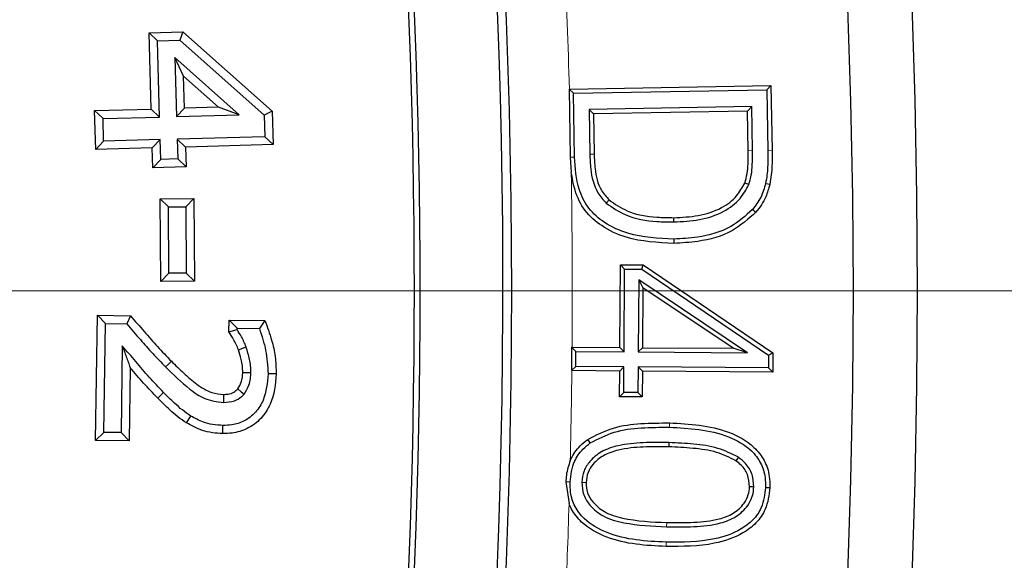
# Model space of a CAD drawing. Units: millimetres. Extents: x 0 to 420, y 0 to 297.
# Drawn here: x 170 to 177, y 195 to 199 of the extents above; entities that cross this region are included whole.
import ezdxf

# ---------------------------------------------------------------- set-up
doc = ezdxf.new("R2010")
doc.units = ezdxf.units.MM

# ---------------------------------------------------------------- blocks, each defined once
blk = doc.blocks.new('SW_CENTERMARKSYMBOL_0')
at = {"color": 0, "linetype": 'Continuous', "lineweight": 18}
blk.add_line((0.7143, 0), (75.3571, 0), dxfattribs=at)

msp = doc.modelspace()

# ---------------------------------------------------------------- linework, layer by layer
at = {"color": 7, "linetype": 'Continuous', "lineweight": 25}
for p, q in [((170.8362, 198.9849), (171.0733, 198.9917)), ((170.8362, 198.9849), (170.8952, 198.9292)), ((170.8513, 198.4476), (170.8362, 198.9849)), ((171.0733, 198.9917), (171.0522, 198.9336)), ((171.0733, 198.9917), (171.7035, 198.4323)), ((170.8952, 198.9292), (171.0522, 198.9336)), ((170.9103, 198.3918), (170.8952, 198.9292)), ((171.0522, 198.9336), (171.6468, 198.4059)), ((171.4719, 198.4075), (171.018, 198.8102)), ((171.018, 198.8102), (171.0297, 198.3952)), ((171.0791, 198.6792), (171.018, 198.8102)), ((171.0791, 198.6792), (171.3253, 198.4608)), ((171.0854, 198.4541), (171.0791, 198.6792)), ((173.7959, 198.5884), (173.794, 198.5884)), ((173.794, 198.5884), (173.8023, 198.1082)), ((173.8248, 198.5587), (173.794, 198.5884)), ((173.7959, 198.5884), (175.2154, 198.6131)), ((173.8248, 198.5587), (175.1857, 198.5824)), ((175.1857, 198.5824), (175.2154, 198.6131)), ((175.1857, 198.5824), (175.1932, 198.1545)), ((175.2154, 198.6131), (175.2235, 198.155)), ((173.8326, 198.109), (173.8248, 198.5587)), ((170.4531, 198.4366), (170.8513, 198.4476)), ((170.4608, 198.1626), (170.4531, 198.4366)), ((170.4531, 198.4366), (170.5121, 198.3808)), ((170.8513, 198.4476), (170.9103, 198.3918)), ((171.0854, 198.4541), (171.0297, 198.3952)), ((171.3253, 198.4608), (171.0854, 198.4541)), ((171.4719, 198.4075), (171.3253, 198.4608)), ((171.7035, 198.4323), (171.6468, 198.4059)), ((171.7035, 198.4323), (171.7101, 198.1974)), ((175.0806, 198.4648), (173.9343, 198.4447)), ((173.9343, 198.4447), (173.9399, 198.1304)), ((173.9343, 198.4447), (173.965, 198.415)), ((175.0509, 198.434), (173.965, 198.415)), ((175.0806, 198.4648), (175.0509, 198.434)), ((175.0557, 198.1544), (175.0509, 198.434)), ((175.0859, 198.1548), (175.0806, 198.4648)), ((170.5121, 198.3808), (170.9103, 198.3918)), ((170.5166, 198.2216), (170.5121, 198.3808)), ((171.0297, 198.3952), (171.4719, 198.4075)), ((171.6468, 198.4059), (171.6511, 198.2532)), ((173.965, 198.415), (173.9701, 198.1311)), ((170.4608, 198.1626), (170.5166, 198.2216)), ((170.9147, 198.2326), (170.5166, 198.2216)), ((170.8589, 198.1736), (170.9147, 198.2326)), ((170.9186, 198.0932), (170.9147, 198.2326)), ((171.6511, 198.2532), (171.0341, 198.236)), ((171.0341, 198.236), (171.038, 198.0966)), ((171.0931, 198.1802), (171.0341, 198.236)), ((171.6511, 198.2532), (171.7101, 198.1974)), ((170.8589, 198.1736), (170.4608, 198.1626)), ((170.8628, 198.0342), (170.8589, 198.1736)), ((171.7101, 198.1974), (171.0931, 198.1802)), ((171.0931, 198.1802), (171.0969, 198.0408)), ((170.8628, 198.0342), (170.9186, 198.0932)), ((171.038, 198.0966), (170.9186, 198.0932)), ((171.0969, 198.0408), (171.038, 198.0966)), ((173.8023, 198.1082), (173.8092, 198.0042)), ((171.0969, 198.0408), (170.8628, 198.0342)), ((175.059, 197.9153), (175.0308, 197.9263)), ((170.9156, 197.8146), (171.1522, 197.8165)), ((170.9734, 197.7577), (170.9156, 197.8146)), ((170.9196, 197.2325), (170.9156, 197.8146)), ((171.1522, 197.8165), (171.0952, 197.7586)), ((171.1522, 197.8165), (171.1562, 197.2343)), ((174.0552, 197.7847), (174.0755, 197.8071)), ((170.9734, 197.7577), (171.0952, 197.7586)), ((170.9766, 197.2903), (170.9734, 197.7577)), ((171.0952, 197.7586), (171.0984, 197.2913)), ((174.5321, 197.6523), (174.5316, 197.6825)), ((174.531, 197.5314), (174.5316, 197.5012)), ((174.1511, 196.7674), (174.1552, 197.3506)), ((174.1552, 197.3506), (174.3148, 197.3496)), ((174.1852, 197.3202), (174.1552, 197.3506)), ((174.1811, 196.737), (174.1852, 197.3202)), ((174.1852, 197.3202), (174.3055, 197.3194)), ((174.3055, 197.3194), (174.3148, 197.3496)), ((174.3055, 197.3194), (175.1989, 196.7138)), ((174.3148, 197.3496), (175.2293, 196.7298)), ((170.9196, 197.2325), (170.9766, 197.2903)), ((171.0984, 197.2913), (170.9766, 197.2903)), ((171.1562, 197.2343), (171.0984, 197.2913)), ((171.1562, 197.2343), (170.9196, 197.2325)), ((174.284, 197.2434), (174.2803, 196.7364)), ((174.284, 197.2434), (174.3138, 197.1871)), ((175.0505, 196.731), (174.284, 197.2434)), ((174.3138, 197.1871), (174.3108, 196.7664)), ((174.9498, 196.7619), (174.3138, 197.1871)), ((170.4603, 196.113), (170.4726, 196.9945)), ((170.4726, 196.9945), (170.7059, 196.9913)), ((170.4726, 196.9945), (170.5292, 196.9363)), ((170.7059, 196.9913), (170.6793, 196.9342)), ((170.5185, 196.1696), (170.5292, 196.9363)), ((170.5292, 196.9363), (170.6793, 196.9342)), ((171.3992, 196.878), (171.4006, 196.9614)), ((171.4006, 196.9614), (171.6521, 196.958)), ((171.4006, 196.9614), (171.457, 196.9032)), ((171.4569, 196.8941), (171.457, 196.9032)), ((171.457, 196.9032), (171.6129, 196.9011)), ((171.6521, 196.958), (171.6129, 196.9011)), ((171.3992, 196.878), (171.4569, 196.8941)), ((170.648, 196.7798), (170.6395, 196.1678)), ((171.4653, 196.7523), (171.5194, 196.7715)), ((173.8116, 196.7698), (173.8106, 196.6045)), ((173.8147, 196.7698), (173.8116, 196.7698)), ((173.8416, 196.7394), (173.8116, 196.7698)), ((173.8147, 196.7698), (174.1511, 196.7674)), ((174.1811, 196.737), (174.1511, 196.7674)), ((174.2803, 196.7364), (174.3108, 196.7664)), ((174.3108, 196.7664), (174.9498, 196.7619)), ((175.0505, 196.731), (174.9498, 196.7619)), ((173.841, 196.6345), (173.8416, 196.7394)), ((173.8416, 196.7394), (174.1811, 196.737)), ((174.2803, 196.7364), (175.0505, 196.731)), ((175.1989, 196.7138), (175.1984, 196.625)), ((175.1989, 196.7138), (175.2293, 196.7298)), ((175.2293, 196.7298), (175.2285, 196.5946)), ((170.7032, 196.626), (170.6961, 196.1096)), ((173.841, 196.6345), (173.8106, 196.6045)), ((174.1806, 196.6321), (173.841, 196.6345)), ((174.1806, 196.6321), (174.1501, 196.6021)), ((174.1792, 196.4506), (174.1806, 196.6321)), ((174.2798, 196.6315), (174.2784, 196.45)), ((174.2798, 196.6315), (174.3098, 196.6011)), ((175.1984, 196.625), (174.2798, 196.6315)), ((175.1984, 196.625), (175.2285, 196.5946)), ((171.4961, 196.5925), (171.5536, 196.5922)), ((171.732, 196.5822), (171.6746, 196.5831)), ((173.8106, 196.6045), (173.8131, 196.6045)), ((174.1501, 196.6021), (173.8131, 196.6045)), ((174.1487, 196.4206), (174.1501, 196.6021)), ((174.3098, 196.6011), (174.3084, 196.4196)), ((175.2285, 196.5946), (174.3098, 196.6011)), ((174.1792, 196.4506), (174.1487, 196.4206)), ((174.3084, 196.4196), (174.1487, 196.4206)), ((174.2784, 196.45), (174.1792, 196.4506)), ((174.2784, 196.45), (174.3084, 196.4196)), ((171.0993, 196.2367), (171.1303, 196.285)), ((171.3558, 196.1611), (171.3567, 196.2185)), ((170.4603, 196.113), (170.5185, 196.1696)), ((170.6395, 196.1678), (170.5185, 196.1696)), ((170.6961, 196.1096), (170.6395, 196.1678)), ((170.6961, 196.1096), (170.4603, 196.113)), ((174.4972, 196.0981), (174.4963, 196.0679)), ((174.9862, 195.9948), (174.969, 195.9699)), ((173.771, 195.8208), (173.7937, 195.6692)), ((173.8011, 195.8198), (173.771, 195.8208)), ((173.8829, 195.8179), (173.9131, 195.8169)), ((175.0949, 195.7858), (175.0647, 195.7868))]:
    msp.add_line(p, q, dxfattribs=at)
at = {"color": 8, "linetype": 'Continuous', "lineweight": 18}
for p, q in [((175.0859, 198.1548), (175.0557, 198.1544)), ((175.1932, 198.1545), (175.2235, 198.155)), ((170.897, 196.4112), (170.9381, 196.4514)), ((174.5002, 196.2058), (174.5009, 196.236)), ((174.4805, 195.5038), (174.4813, 195.534)), ((174.4774, 195.3961), (174.4767, 195.3659))]:
    msp.add_line(p, q, dxfattribs=at)
at = {"color": 8, "linetype": 'Continuous', "lineweight": 18, "flags": 128}
for points in [[(173.8326, 198.109), (173.8235, 198.1088), (173.8144, 198.1085), (173.8023, 198.1082)], [(173.9399, 198.1304), (173.9489, 198.1306), (173.958, 198.1308), (173.9701, 198.1311)], [(170.9935, 196.6712), (170.973, 196.651), (170.9526, 196.6308)]]:
    msp.add_lwpolyline(points, dxfattribs=at)
at = {"color": 7, "linetype": 'Continuous', "lineweight": 25, "flags": 128}
for points in [[(175.1778, 197.9243), (175.1926, 197.9208), (175.2073, 197.9174)], [(175.0859, 197.7407), (175.0927, 197.7348), (175.0996, 197.7288), (175.1087, 197.7209)], [(171.3612, 196.4373), (171.3605, 196.4049), (171.3599, 196.3799)], [(171.4612, 196.4763), (171.486, 196.4553), (171.5051, 196.4392)], [(173.9427, 196.0951), (173.9376, 196.1025), (173.9324, 196.1099), (173.9254, 196.1199)], [(175.1775, 195.7818), (175.1866, 195.7815), (175.1957, 195.7813), (175.2078, 195.7809)]]:
    msp.add_lwpolyline(points, dxfattribs=at)
at = {"color": 7, "linetype": 'Continuous', "lineweight": 25}
for radius in [52.1429, 51.6914, 49.2857]:
    msp.add_circle((124.102, 197.166), radius, dxfattribs=at)
for radius, start, end in [(49.2143, 255, 75), (75, 274.385992, 25.614008), (48.6429, 351.03967, 8.96033), (48.6027, 351.08756, 8.91244)]:
    msp.add_arc((124.102, 197.166), radius, start, end, dxfattribs=at)
at = {"color": 8, "linetype": 'Continuous', "lineweight": 18}
for radius, start, end in [(71.0491, 274.427346, 25.572654), (49.7143, 1.63955, 2.71053), (49.7143, 359.54333, 0.96601), (49.7143, 358.62178, 359.35279), (49.7143, 357.42983, 358.27463)]:
    msp.add_arc((124.102, 197.166), radius, start, end, dxfattribs=at)
at = {"color": 7, "linetype": 'Continuous', "lineweight": 25}
for points, knots in [([(175.0308, 197.9263), (175.0372, 197.9484), (175.0499, 197.9925), (175.0555, 198.0694), (175.0556, 198.1233), (175.0557, 198.1544)], [0, 0, 0, 0, 0.298258, 0.595466, 1, 1, 1, 1]), ([(175.059, 197.9153), (175.0657, 197.9381), (175.0792, 197.9837), (175.0857, 198.0646), (175.0859, 198.1215), (175.0859, 198.1548)], [0, 0, 0, 0, 0.29405, 0.587309, 1, 1, 1, 1]), ([(175.1932, 198.1545), (175.1933, 198.1161), (175.1934, 198.0585), (175.1883, 197.9815), (175.1813, 197.9434), (175.1778, 197.9243)], [0, 0, 0, 0, 0.497566, 0.748099, 1, 1, 1, 1]), ([(175.2235, 198.155), (175.2236, 198.1201), (175.2238, 198.063), (175.2192, 197.9835), (175.2113, 197.9395), (175.2073, 197.9174)], [0, 0, 0, 0, 0.43793, 0.718088, 1, 1, 1, 1]), ([(174.531, 197.5314), (174.4216, 197.5367), (174.2511, 197.5449), (174.0487, 197.636), (173.9256, 197.7427), (173.8463, 197.9051), (173.8377, 198.0322), (173.8326, 198.109)], [0, 0, 0, 0, 0.314579, 0.489674, 0.633596, 0.778566, 1, 1, 1, 1]), ([(173.9399, 198.1304), (173.9412, 198.0957), (173.9448, 198.0031), (173.9741, 197.876), (174.0342, 197.8084), (174.0552, 197.7847)], [0, 0, 0, 0, 0.279785, 0.747955, 1, 1, 1, 1]), ([(173.9701, 198.1311), (173.9714, 198.0964), (173.9748, 198.0094), (174.0018, 197.8908), (174.0562, 197.829), (174.0755, 197.8071)], [0, 0, 0, 0, 0.2992992, 0.7514082, 1, 1, 1, 1]), ([(174.5316, 197.5012), (174.418, 197.5068), (174.2399, 197.5156), (174.0279, 197.6127), (173.8986, 197.7275), (173.8319, 197.8656), (173.8163, 197.9612), (173.8092, 198.0042)], [0, 0, 0, 0, 0.345468, 0.541398, 0.703408, 0.866431, 1, 1, 1, 1]), ([(174.5316, 197.6825), (174.5889, 197.6852), (174.7041, 197.6907), (174.8591, 197.7395), (174.9745, 197.8237), (175.0136, 197.895), (175.0308, 197.9263)], [0, 0, 0, 0, 0.29256, 0.587619, 0.819133, 1, 1, 1, 1]), ([(174.5321, 197.6523), (174.5921, 197.6552), (174.7127, 197.661), (174.8759, 197.7137), (174.9985, 197.8041), (175.0405, 197.8813), (175.059, 197.9153)], [0, 0, 0, 0, 0.288713, 0.579909, 0.815166, 1, 1, 1, 1]), ([(175.1778, 197.9243), (175.1734, 197.9074), (175.1645, 197.8737), (175.1382, 197.8094), (175.1067, 197.7681), (175.0859, 197.7407)], [0, 0, 0, 0, 0.252191, 0.5049329, 1, 1, 1, 1]), ([(175.2073, 197.9174), (175.1989, 197.8878), (175.1848, 197.8376), (175.1498, 197.7718), (175.1225, 197.738), (175.1087, 197.7209)], [0, 0, 0, 0, 0.414378, 0.703686, 1, 1, 1, 1]), ([(174.0755, 197.8071), (174.1165, 197.7792), (174.2176, 197.7103), (174.3813, 197.6839), (174.4925, 197.6829), (174.5316, 197.6825)], [0, 0, 0, 0, 0.306069, 0.755433, 1, 1, 1, 1]), ([(174.0552, 197.7847), (174.0988, 197.7548), (174.2055, 197.6816), (174.3769, 197.6537), (174.4924, 197.6526), (174.5321, 197.6523)], [0, 0, 0, 0, 0.3115588, 0.7631151, 1, 1, 1, 1]), ([(175.0859, 197.7407), (175.0369, 197.6966), (174.9266, 197.5973), (174.7238, 197.5425), (174.5868, 197.5346), (174.531, 197.5314)], [0, 0, 0, 0, 0.321537, 0.724084, 1, 1, 1, 1]), ([(175.1087, 197.7209), (175.0564, 197.6738), (174.9399, 197.569), (174.7286, 197.5124), (174.5876, 197.5044), (174.5316, 197.5012)], [0, 0, 0, 0, 0.3297, 0.733977, 1, 1, 1, 1]), ([(170.7059, 196.9913), (170.7378, 196.9543), (170.8005, 196.8815), (170.8943, 196.7729), (170.9604, 196.7051), (170.9935, 196.6712)], [0, 0, 0, 0, 0.340216, 0.669911, 1, 1, 1, 1]), ([(170.6793, 196.9342), (170.7111, 196.8972), (170.7714, 196.8272), (170.861, 196.7246), (170.922, 196.6621), (170.9526, 196.6308)], [0, 0, 0, 0, 0.358491, 0.679054, 1, 1, 1, 1]), ([(171.6129, 196.9011), (171.63, 196.8503), (171.6647, 196.7471), (171.6712, 196.6383), (171.6746, 196.5831)], [0, 0, 0, 0, 0.491787, 1, 1, 1, 1]), ([(171.6521, 196.958), (171.6691, 196.9122), (171.7, 196.8291), (171.7273, 196.7025), (171.7304, 196.6225), (171.732, 196.5822)], [0, 0, 0, 0, 0.379279, 0.687177, 1, 1, 1, 1]), ([(171.4653, 196.7523), (171.4605, 196.7647), (171.451, 196.7895), (171.428, 196.8311), (171.4101, 196.8602), (171.3992, 196.878)], [0, 0, 0, 0, 0.279431, 0.558987, 1, 1, 1, 1]), ([(171.5194, 196.7715), (171.5147, 196.7839), (171.5053, 196.8088), (171.4837, 196.8494), (171.4669, 196.8774), (171.4569, 196.8941)], [0, 0, 0, 0, 0.288524, 0.5772803, 1, 1, 1, 1]), ([(170.9381, 196.4514), (170.9044, 196.4867), (170.8372, 196.5574), (170.7423, 196.6685), (170.6794, 196.7427), (170.648, 196.7798)], [0, 0, 0, 0, 0.334101, 0.667007, 1, 1, 1, 1]), ([(170.648, 196.7798), (170.6572, 196.7541), (170.6756, 196.7028), (170.694, 196.6516), (170.7032, 196.626)], [0, 0, 0, 0, 0.499999, 1, 1, 1, 1]), ([(171.5536, 196.5922), (171.5533, 196.6076), (171.5528, 196.6385), (171.5419, 196.6989), (171.5284, 196.7426), (171.5194, 196.7715)], [0, 0, 0, 0, 0.252113, 0.504626, 1, 1, 1, 1]), ([(171.4961, 196.5925), (171.4958, 196.6079), (171.4951, 196.6388), (171.4841, 196.6924), (171.4724, 196.7297), (171.4653, 196.7523)], [0, 0, 0, 0, 0.282845, 0.565976, 1, 1, 1, 1]), ([(170.897, 196.4112), (170.8638, 196.4461), (170.7973, 196.516), (170.7346, 196.5893), (170.7032, 196.626)], [0, 0, 0, 0, 0.499682, 1, 1, 1, 1]), ([(170.9526, 196.6308), (171.0078, 196.5766), (171.092, 196.4939), (171.2285, 196.3979), (171.3147, 196.3861), (171.3599, 196.3799)], [0, 0, 0, 0, 0.475119, 0.7251, 1, 1, 1, 1]), ([(170.9935, 196.6712), (171.0221, 196.6429), (171.0794, 196.5862), (171.1704, 196.5072), (171.2649, 196.4473), (171.3334, 196.4402), (171.3612, 196.4373)], [0, 0, 0, 0, 0.270431, 0.541013, 0.813979, 1, 1, 1, 1]), ([(171.732, 196.5822), (171.7252, 196.5085), (171.7145, 196.3941), (171.6279, 196.2632), (171.5324, 196.1917), (171.4359, 196.163), (171.3775, 196.1616), (171.3558, 196.1611)], [0, 0, 0, 0, 0.343665, 0.533435, 0.723985, 0.897489, 1, 1, 1, 1]), ([(171.6746, 196.5831), (171.6691, 196.5191), (171.6608, 196.4212), (171.5898, 196.3084), (171.5117, 196.2468), (171.429, 196.2205), (171.3776, 196.2191), (171.3567, 196.2185)], [0, 0, 0, 0, 0.3472135, 0.5319177, 0.7175082, 0.8845746, 1, 1, 1, 1]), ([(171.4612, 196.4763), (171.4704, 196.4914), (171.4858, 196.5165), (171.4943, 196.5571), (171.4955, 196.5806), (171.4961, 196.5925)], [0, 0, 0, 0, 0.427791, 0.71034, 1, 1, 1, 1]), ([(171.5051, 196.4392), (171.5182, 196.46), (171.5393, 196.4933), (171.5512, 196.547), (171.5528, 196.577), (171.5536, 196.5922)], [0, 0, 0, 0, 0.447494, 0.720202, 1, 1, 1, 1]), ([(171.1303, 196.285), (171.1101, 196.2987), (171.0697, 196.3263), (171.0063, 196.383), (170.9636, 196.4258), (170.9381, 196.4514)], [0, 0, 0, 0, 0.2874451, 0.5750432, 1, 1, 1, 1]), ([(171.3599, 196.3799), (171.3864, 196.3819), (171.4323, 196.3852), (171.4804, 196.4133), (171.4994, 196.4332), (171.5051, 196.4392)], [0, 0, 0, 0, 0.488743, 0.845702, 1, 1, 1, 1]), ([(171.3612, 196.4373), (171.3717, 196.4376), (171.3964, 196.4384), (171.4327, 196.45), (171.4523, 196.468), (171.4612, 196.4763)], [0, 0, 0, 0, 0.284616, 0.671973, 1, 1, 1, 1]), ([(171.0993, 196.2367), (171.079, 196.2504), (171.0386, 196.2778), (170.9714, 196.3368), (170.9256, 196.3826), (170.897, 196.4112)], [0, 0, 0, 0, 0.273546, 0.547278, 1, 1, 1, 1]), ([(171.3567, 196.2185), (171.3322, 196.2198), (171.2854, 196.2225), (171.2076, 196.2426), (171.1591, 196.2692), (171.1303, 196.285)], [0, 0, 0, 0, 0.307182, 0.589021, 1, 1, 1, 1]), ([(171.3558, 196.1611), (171.3314, 196.1623), (171.2825, 196.1649), (171.1939, 196.1855), (171.1358, 196.2169), (171.0993, 196.2367)], [0, 0, 0, 0, 0.270894, 0.542336, 1, 1, 1, 1]), ([(173.9254, 196.1199), (173.9845, 196.1504), (174.1021, 196.2112), (174.3019, 196.2357), (174.4341, 196.2359), (174.5009, 196.236)], [0, 0, 0, 0, 0.33258, 0.662315, 1, 1, 1, 1]), ([(174.5009, 196.236), (174.5716, 196.2327), (174.7124, 196.226), (174.9187, 196.1802), (175.0801, 196.0923), (175.1737, 195.9746), (175.2063, 195.8725), (175.2073, 195.8071), (175.2078, 195.7809)], [0, 0, 0, 0, 0.2245, 0.447576, 0.667905, 0.79229, 0.917067, 1, 1, 1, 1]), ([(173.9427, 196.0951), (173.9979, 196.1236), (174.1108, 196.1818), (174.3043, 196.2055), (174.4343, 196.2057), (174.5002, 196.2058)], [0, 0, 0, 0, 0.321206, 0.656464, 1, 1, 1, 1]), ([(174.5002, 196.2058), (174.5699, 196.2023), (174.7107, 196.1953), (174.9115, 196.1507), (175.0639, 196.0651), (175.1482, 195.9569), (175.1764, 195.8641), (175.1772, 195.8051), (175.1775, 195.7818)], [0, 0, 0, 0, 0.233312, 0.471593, 0.683426, 0.80261, 0.922202, 1, 1, 1, 1]), ([(173.8011, 195.8198), (173.8071, 195.8699), (173.8172, 195.9551), (173.8804, 196.0457), (173.9252, 196.0812), (173.9427, 196.0951)], [0, 0, 0, 0, 0.465603, 0.790679, 1, 1, 1, 1]), ([(173.8019, 195.9703), (173.8034, 195.9736), (173.8202, 196.0119), (173.8585, 196.0672), (173.907, 196.1054), (173.9254, 196.1199)], [0, 0, 0, 0, 0.055932, 0.641112, 1, 1, 1, 1]), ([(174.4972, 196.0981), (174.4368, 196.0987), (174.317, 196.0999), (174.1556, 196.0846), (174.0239, 196.0416), (173.9433, 195.9747), (173.8931, 195.8991), (173.8863, 195.8452), (173.8829, 195.8179)], [0, 0, 0, 0, 0.241182, 0.479244, 0.646527, 0.785571, 0.891244, 1, 1, 1, 1]), ([(174.4963, 196.0679), (174.436, 196.0684), (174.3175, 196.0696), (174.1614, 196.0547), (174.0384, 196.0143), (173.9665, 195.9544), (173.922, 195.8878), (173.9161, 195.8409), (173.9131, 195.8169)], [0, 0, 0, 0, 0.2573937, 0.505683, 0.6669153, 0.800659, 0.8984233, 1, 1, 1, 1]), ([(174.9862, 195.9948), (174.9388, 196.0182), (174.8396, 196.0671), (174.6707, 196.0893), (174.5553, 196.0951), (174.4972, 196.0981)], [0, 0, 0, 0, 0.312109, 0.65331, 1, 1, 1, 1]), ([(174.969, 195.9699), (174.9242, 195.9918), (174.8287, 196.0383), (174.6656, 196.0593), (174.553, 196.065), (174.4963, 196.0679)], [0, 0, 0, 0, 0.3049704, 0.6497571, 1, 1, 1, 1]), ([(173.8019, 195.9703), (173.7906, 195.9367), (173.7743, 195.8879), (173.7718, 195.8367), (173.771, 195.8208)], [0, 0, 0, 0, 0.6888059, 1, 1, 1, 1]), ([(175.0647, 195.7868), (175.0623, 195.8164), (175.0579, 195.8724), (175.0152, 195.9338), (174.9818, 195.9599), (174.969, 195.9699)], [0, 0, 0, 0, 0.407885, 0.773208, 1, 1, 1, 1]), ([(175.0949, 195.7858), (175.093, 195.8152), (175.089, 195.8748), (175.0448, 195.9478), (175.0038, 195.9807), (174.9862, 195.9948)], [0, 0, 0, 0, 0.356216, 0.724699, 1, 1, 1, 1]), ([(174.4774, 195.3961), (174.4067, 195.3994), (174.2657, 195.406), (174.0655, 195.4518), (173.9142, 195.5364), (173.8307, 195.644), (173.8023, 195.7365), (173.8014, 195.7958), (173.8011, 195.8198)], [0, 0, 0, 0, 0.236892, 0.47208, 0.683478, 0.801623, 0.919817, 1, 1, 1, 1]), ([(173.8829, 195.8179), (173.8854, 195.7875), (173.8904, 195.7282), (173.9454, 195.644), (174.04, 195.5679), (174.2278, 195.5159), (174.3799, 195.5086), (174.4805, 195.5038)], [0, 0, 0, 0, 0.120153, 0.234875, 0.390537, 0.596922, 1, 1, 1, 1]), ([(173.9131, 195.8169), (173.915, 195.7922), (173.9188, 195.7427), (173.9644, 195.6686), (174.0467, 195.5996), (174.2272, 195.5456), (174.3768, 195.5388), (174.4813, 195.534)], [0, 0, 0, 0, 0.104518, 0.209594, 0.361088, 0.55359, 1, 1, 1, 1]), ([(175.2078, 195.7809), (175.2014, 195.7281), (175.1903, 195.6365), (175.1138, 195.5272), (174.9934, 195.438), (174.7769, 195.3651), (174.5908, 195.3656), (174.4767, 195.3659)], [0, 0, 0, 0, 0.166464, 0.289064, 0.411297, 0.638719, 1, 1, 1, 1]), ([(175.1775, 195.7818), (175.1718, 195.7333), (175.1619, 195.6494), (175.0923, 195.5493), (174.9815, 195.4666), (174.7732, 195.3954), (174.5917, 195.3958), (174.4774, 195.3961)], [0, 0, 0, 0, 0.16079, 0.27852, 0.395877, 0.619488, 1, 1, 1, 1]), ([(174.4805, 195.5038), (174.5444, 195.5033), (174.6717, 195.5021), (174.8377, 195.519), (174.9711, 195.5694), (175.0484, 195.6413), (175.0885, 195.7186), (175.093, 195.7651), (175.0949, 195.7858)], [0, 0, 0, 0, 0.255102, 0.507616, 0.660881, 0.81502, 0.917394, 1, 1, 1, 1]), ([(174.4813, 195.534), (174.5453, 195.5335), (174.6691, 195.5324), (174.828, 195.5486), (174.9519, 195.5937), (175.0221, 195.6578), (175.059, 195.7267), (175.0629, 195.7679), (175.0647, 195.7868)], [0, 0, 0, 0, 0.272164, 0.526727, 0.675369, 0.825007, 0.920108, 1, 1, 1, 1]), ([(174.4767, 195.3659), (174.406, 195.3692), (174.2652, 195.3757), (174.0588, 195.4217), (173.8986, 195.5094), (173.8197, 195.6068), (173.7993, 195.6559), (173.7937, 195.6692)], [0, 0, 0, 0, 0.268428, 0.535085, 0.79815, 0.945205, 1, 1, 1, 1])]:
    msp.add_open_spline(points, degree=3, knots=knots, dxfattribs=at)

# ---------------------------------------------------------------- block references
at = {"color": 7, "linetype": 'Continuous', "lineweight": 0}
msp.add_blockref('SW_CENTERMARKSYMBOL_0', (124.102, 197.166), dxfattribs=at)

doc.saveas('drawing.dxf')
